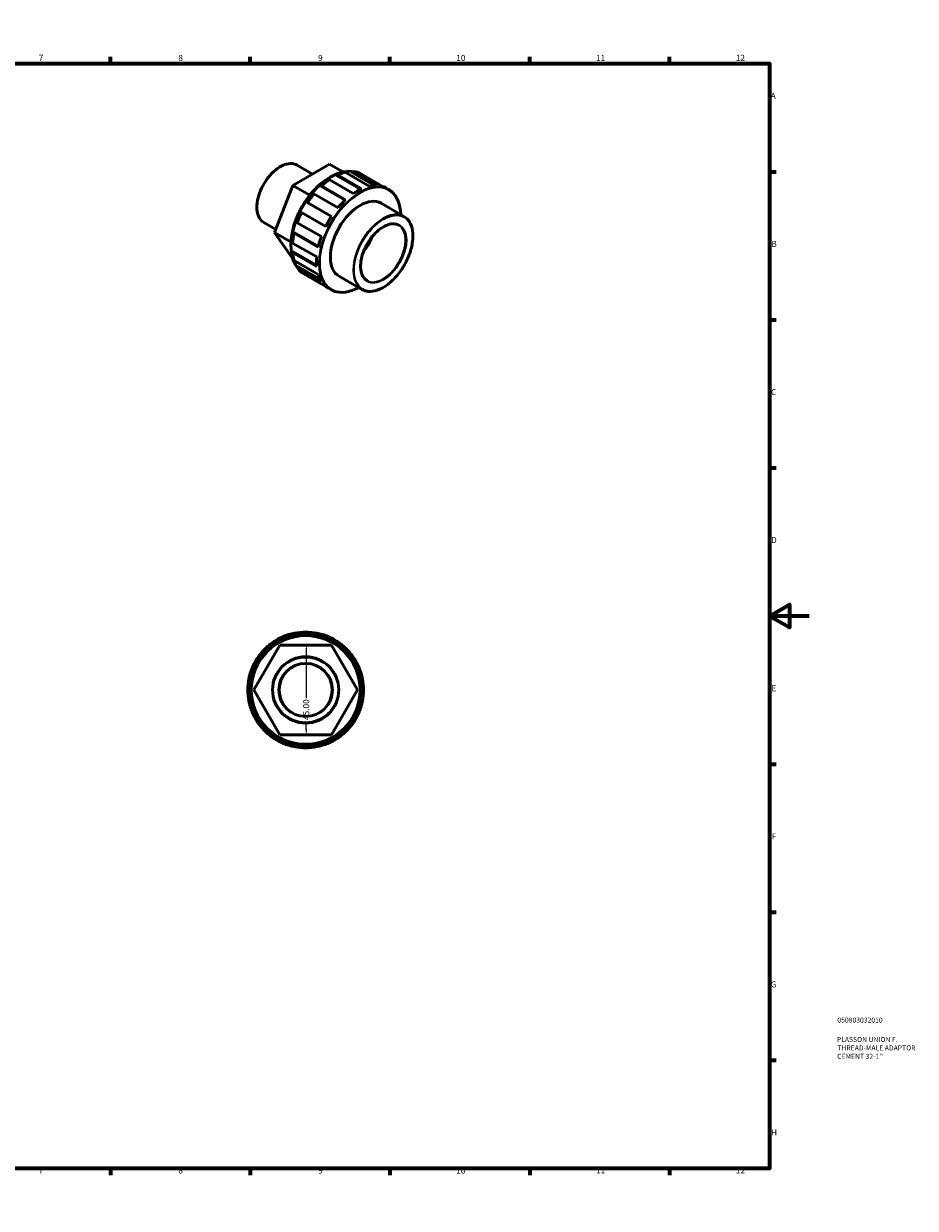
# Model space of a CAD drawing. Units: millimetres. Extents: x 0 to 894, y 0 to 594.
# Drawn here: x 447 to 894, y 0 to 594 of the extents above; entities that cross this region are included whole.
import ezdxf

# ---------------------------------------------------------------- set-up
doc = ezdxf.new("R2010")
doc.units = ezdxf.units.MM
for name, color, linetype, lineweight in [('Border (ANSI)', 7, 'Continuous', 70), ('Dimension (ANSI)', 7, 'Continuous', 25), ('Title (ISO)', 7, 'Continuous', 50), ('Visible (ANSI)', 7, 'Continuous', 50), ('Visible Narrow (ANSI)', 7, 'Continuous', 35)]:
    doc.layers.add(name, color=color, linetype=linetype, lineweight=lineweight)
doc.styles.add('Note Text (ANSI)', font='tahoma.ttf')
doc.styles.add('Note Text (ISO)', font='tahoma.ttf')
doc.dimstyles.new('Default - mm (ANSI)', dxfattribs={"dimtxt": 3.048, "dimasz": 2.5, "dimexe": 3.175, "dimexo": 1.6002, "dimgap": 0.8, "dimtad": 0, "dimtoh": 1, "dimrnd": 1e-08, "dimzin": 4, "dimdsep": 46, "dimtxsty": 'Note Text (ANSI)', "dimcen": 0.09, "dimdle": 10, "dimclrd": 256, "dimclre": 256, "dimclrt": 256, "dimadec": 1, "dimazin": 1, "dimtfac": 1, "dimtofl": 0, "dimtmove": 0, "dimatfit": 3, "dimfxl": 1, "dimtolj": 1, "dimtzin": 4, "dimlwd": -1, "dimlwe": -1, "dimarcsym": 0})

# ---------------------------------------------------------------- blocks, each defined once
blk = doc.blocks.new('Borders Default Border')
at = {"layer": 'Border (ANSI)'}
for p, q in [((70.08, 574), (70.08, 577.45)), ((140.17, 574), (140.17, 577.45)), ((210.25, 574), (210.25, 577.45)), ((280.33, 574), (280.33, 577.45)), ((350.42, 574), (350.42, 577.45)), ((490.58, 574), (490.58, 577.45)), ((560.67, 574), (560.67, 577.45)), ((630.75, 574), (630.75, 577.45)), ((700.83, 574), (700.83, 577.45)), ((770.92, 574), (770.92, 577.45)), ((20, 519.75), (16.55, 519.75)), ((821, 519.75), (824.45, 519.75)), ((20, 445.5), (16.55, 445.5)), ((821, 445.5), (824.45, 445.5)), ((20, 371.25), (16.55, 371.25)), ((821, 371.25), (824.45, 371.25)), ((20, 222.75), (16.55, 222.75)), ((821, 222.75), (824.45, 222.75)), ((20, 148.5), (16.55, 148.5)), ((821, 148.5), (824.45, 148.5)), ((20, 74.25), (16.55, 74.25)), ((821, 74.25), (824.45, 74.25)), ((70.08, 20), (70.08, 16.55)), ((140.17, 20), (140.17, 16.55)), ((210.25, 20), (210.25, 16.55)), ((280.33, 20), (280.33, 16.55)), ((350.42, 20), (350.42, 16.55)), ((490.58, 20), (490.58, 16.55)), ((560.67, 20), (560.67, 16.55)), ((630.75, 20), (630.75, 16.55)), ((700.83, 20), (700.83, 16.55)), ((770.92, 20), (770.92, 16.55))]:
    blk.add_line(p, q, dxfattribs=at)
at = {"layer": 'Border (ANSI)', "flags": 128}
for points in [[(420.5, 594), (420.5, 574), (414.73, 584), (426.27, 584), (420.5, 574)], [(20, 20), (20, 574), (821, 574), (821, 20), (20, 20)], [(0, 297), (20, 297), (10, 302.77), (10, 291.23), (20, 297)], [(841, 297), (821, 297), (831, 302.77), (831, 291.23), (821, 297)], [(420.5, 0), (420.5, 20), (414.73, 10), (426.27, 10), (420.5, 20)]]:
    blk.add_lwpolyline(points, dxfattribs=at)
at = {"layer": 'Border (ANSI)', "attachment_point": 7, "style": 'Note Text (ANSI)'}
for s, insert, char_height in [('1', (34.35, 574.4), 3.05), ('2', (104.2, 574.4), 3.05), ('3', (174.26, 574.34), 3.05), ('4', (244.23, 574.4), 3.05), ('5', (314.48, 574.34), 3.05), ('6', (384.49, 574.34), 3.05), ('7', (454.6, 574.4), 3.05), ('8', (524.63, 574.33), 3.05), ('9', (594.7, 574.34), 3.05), ('10', (663.96, 574.34), 3.048), ('11', (734.04, 574.4), 3.048), ('12', (804.13, 574.4), 3.048), ('A', (16.78, 555.35), 3.05), ('A', (821.63, 555.35), 3.05), ('B', (17.15, 481.1), 3.05), ('B', (821.99, 481.1), 3.05), ('C', (16.95, 406.8), 3.05), ('C', (821.8, 406.8), 3.05), ('D', (16.96, 332.6), 3.05), ('D', (821.81, 332.6), 3.05), ('E', (17.21, 258.35), 3.05), ('E', (822.05, 258.35), 3.05), ('F', (17.29, 184.1), 3.05), ('F', (822.14, 184.1), 3.05), ('G', (16.81, 109.79), 3.05), ('G', (821.66, 109.79), 3.05), ('H', (16.97, 35.6), 3.05), ('H', (821.81, 35.6), 3.05), ('1', (34.35, 16.55), 3.05), ('2', (104.2, 16.55), 3.05), ('3', (174.26, 16.49), 3.05), ('4', (244.23, 16.55), 3.05), ('5', (314.48, 16.49), 3.05), ('6', (384.49, 16.49), 3.05), ('7', (454.6, 16.55), 3.05), ('8', (524.63, 16.48), 3.05), ('9', (594.7, 16.49), 3.05), ('10', (663.96, 16.49), 3.048), ('11', (734.04, 16.55), 3.048), ('12', (804.13, 16.55), 3.048)]:
    blk.add_mtext(s, dxfattribs=dict(at, insert=insert, char_height=char_height))
blk = doc.blocks.new('Title Blocks ISO')
at = {"layer": 'Title (ISO)', "color": 232, "true_color": 0xca0064, "style": 'Note Text (ISO)'}
for tag, p in [('PART_NUMBER_001', (34.08, 73.13)), ('DESCRIPTION_001', (33.84, 63.4)), ('DESCRIPTION_002', (34.09, 59.18)), ('DESCRIPTION_003', (33.98, 54.96))]:
    blk.add_attdef(tag, p, '', height=2.5, dxfattribs=at)
blk = doc.blocks.new('*D14')
at = {"layer": 'Defpoints', "color": 0, "transparency": 16777216}
for p in [(588.8, 282.43), (588.8, 237.43), (588.8, 237.43)]:
    blk.add_point(p, dxfattribs=at)
at = {"layer": 'Dimension (ANSI)', "transparency": 16777216}
for p, q in [((588.8, 279.93), (588.8, 255.81)), ((588.8, 239.93), (588.8, 244.04))]:
    blk.add_line(p, q, dxfattribs=at)
for points in [[(588.38, 279.93), (589.22, 279.93), (588.8, 282.43)], [(588.38, 239.93), (589.22, 239.93), (588.8, 237.43)]]:
    blk.add_solid(points, dxfattribs=at)
at = {"layer": 'Dimension (ANSI)', "transparency": 16777216, "insert": (587.21, 244.84), "char_height": 3.048, "attachment_point": 1, "rotation": 90, "style": 'Note Text (ANSI)'}
blk.add_mtext('\\A1;45.00', dxfattribs=at)

msp = doc.modelspace()

# ---------------------------------------------------------------- linework, layer by layer
at = {"layer": 'Visible (ANSI)'}
for p, q in [((600.365, 523.505), (581.994, 512.925)), ((591.865, 518.61), (584.146, 523.055)), ((600.365, 523.505), (607.052, 519.654)), ((600.298, 516.77), (601.115, 517.244)), ((603.937, 517.906), (604.389, 518.166)), ((603.937, 517.906), (615.957, 510.985)), ((604.389, 518.166), (616.452, 511.219)), ((620.315, 512.555), (608.251, 519.502)), ((611.436, 519.576), (612.04, 519.869)), ((611.436, 519.576), (622.989, 512.923)), ((612.04, 519.869), (624.104, 512.922)), ((627.378, 512.278), (615.315, 519.225)), ((581.994, 512.925), (572.809, 489.241)), ((581.994, 512.925), (590.524, 508.014)), ((596.133, 512.541), (596.424, 512.691)), ((596.133, 512.541), (608.277, 505.548)), ((596.424, 512.691), (608.488, 505.744)), ((600.287, 515.804), (599.918, 515.592)), ((612.351, 508.857), (600.287, 515.804)), ((630.033, 510.911), (628.873, 511.579)), ((592.635, 508.694), (592.419, 508.625)), ((604.699, 501.748), (592.635, 508.694)), ((586.461, 499.256), (586.368, 499.375)), ((586.368, 499.375), (598.549, 492.36)), ((598.524, 492.309), (586.461, 499.256)), ((589.21, 504.297), (589.361, 504.279)), ((589.21, 504.297), (601.391, 497.282)), ((589.361, 504.279), (601.424, 497.332)), ((637.768, 497.364), (626.327, 503.952)), ((573.435, 490.855), (567.554, 494.242)), ((584.224, 494.429), (584.272, 494.209)), ((584.272, 494.209), (596.336, 487.263)), ((572.809, 489.241), (581.117, 484.457)), ((572.809, 489.241), (581.992, 476.139)), ((582.703, 488.925), (582.686, 489.25)), ((582.686, 489.25), (594.83, 482.257)), ((594.766, 481.978), (582.703, 488.925)), ((581.096, 483.427), (581.096, 482.482)), ((581.933, 484.44), (581.935, 484.016)), ((581.935, 484.016), (593.998, 477.069)), ((581.935, 479.274), (581.933, 479.793)), ((581.933, 479.793), (593.954, 472.87)), ((593.998, 472.328), (581.935, 479.274)), ((582.703, 475.251), (594.766, 468.304)), ((584.272, 471.774), (584.224, 472.442)), ((584.224, 472.442), (595.786, 465.784)), ((596.336, 464.827), (584.272, 471.774)), ((586.461, 469.247), (598.524, 462.301)), ((589.361, 467.564), (589.358, 467.579)), ((598.574, 462.259), (589.361, 467.564)), ((616.689, 460.759), (605.248, 467.348)), ((601.089, 460.649), (599.929, 461.317)), ((575.017, 284.965), (574.742, 285.476)), ((580.101, 287.695), (580.268, 287.14)), ((585.622, 288.205), (585.564, 288.782)), ((591.364, 288.782), (591.306, 288.205)), ((596.659, 287.14), (596.827, 287.695)), ((602.185, 285.476), (601.911, 284.965)), ((562.483, 259.927), (575.473, 282.427)), ((570.111, 282.381), (570.478, 281.932)), ((575.473, 282.427), (601.454, 282.427)), ((601.454, 282.427), (614.445, 259.927)), ((606.449, 281.932), (606.816, 282.381)), ((562.915, 273.649), (563.426, 273.374)), ((566.459, 277.913), (566.01, 278.28)), ((610.918, 278.28), (610.469, 277.913)), ((613.501, 273.374), (614.012, 273.649)), ((561.251, 268.123), (560.696, 268.29)), ((616.232, 268.29), (615.676, 268.123)), ((559.609, 262.827), (560.186, 262.769)), ((616.741, 262.769), (617.318, 262.827)), ((560.186, 257.085), (559.609, 257.027)), ((575.473, 237.427), (562.483, 259.927)), ((614.445, 259.927), (601.454, 237.427)), ((617.318, 257.027), (616.741, 257.085)), ((560.696, 251.564), (561.251, 251.732)), ((615.676, 251.732), (616.232, 251.564)), ((563.426, 246.48), (562.915, 246.206)), ((614.012, 246.206), (613.501, 246.48)), ((566.01, 241.575), (566.459, 241.942)), ((570.478, 237.923), (570.111, 237.473)), ((606.816, 237.473), (606.449, 237.923)), ((610.469, 241.942), (610.918, 241.575)), ((574.742, 234.379), (575.017, 234.89)), ((601.454, 237.427), (575.473, 237.427)), ((580.268, 232.715), (580.101, 232.159)), ((596.827, 232.159), (596.659, 232.715)), ((601.911, 234.89), (602.185, 234.379)), ((585.564, 231.073), (585.622, 231.65)), ((591.306, 231.65), (591.364, 231.073))]:
    msp.add_line(p, q, dxfattribs=at)
for radius in [28.42, 27.26, 16.625, 13.3]:
    msp.add_circle((588.464, 259.927), radius, dxfattribs=at)
for start, end in [(118.23917, 129.26083), (106.76083, 118.23917), (95.73917, 106.76083), (84.26083, 95.73917), (73.23917, 84.26083), (61.76083, 73.23917), (50.73917, 61.76083), (129.26083, 140.73917), (39.26083, 50.73917), (151.76083, 163.23917), (140.73917, 151.76083), (28.23917, 39.26083), (16.76083, 28.23917), (163.23917, 174.26083), (5.73917, 16.76083), (174.26083, 185.73917), (354.26083, 5.73917), (185.73917, 196.76083), (343.23917, 354.26083), (196.76083, 208.23917), (331.76083, 343.23917), (208.23917, 219.26083), (320.73917, 331.76083), (219.26083, 230.73917), (309.26083, 320.73917), (230.73917, 241.76083), (241.76083, 253.23917), (253.23917, 264.26083), (275.73917, 286.76083), (286.76083, 298.23917), (298.23917, 309.26083), (264.26083, 275.73917)]:
    msp.add_arc((588.464, 259.927), 29, start, end, dxfattribs=at)
for centre, major_axis, start_param, end_param in [((601.192, 494.054), (-14.182, -24.628), 3.3556702, 6.065741), ((602.338, 493.395), (14.472, 25.131), 0.4909328, 0.683297), ((602.338, 493.395), (14.472, 25.131), 0.0982337, 0.290598), ((600.372, 494.527), (-13.604, -23.623), 3.9289245, 5.4958534), ((601.928, 493.631), (14.182, 24.628), 0.8836319, 1.0759961), ((602.338, 493.395), (14.472, 25.131), 0.8836319, 1.0759961), ((614.401, 486.448), (-14.472, -25.131), 3.8248897, 4.0252245), ((614.401, 486.448), (14.472, 25.131), 0.290598, 0.4909328), ((614.401, 486.448), (14.472, 25.131), 0, 0.0982337), ((601.928, 493.631), (14.182, 24.628), 1.276331, 1.4686952), ((602.338, 493.395), (14.472, 25.131), 1.276331, 1.4686952), ((615.787, 485.65), (-10.54, -18.302), 3.1415927, 6.2831853), ((614.401, 486.448), (-14.472, -25.131), 4.2175888, 4.4179236), ((601.928, 493.631), (14.182, 24.628), 1.66903, 1.8613943), ((602.338, 493.395), (14.472, 25.131), 1.66903, 1.8613943), ((614.401, 486.448), (-14.472, -25.131), 4.6102879, 4.8106227), ((601.928, 493.631), (14.182, 24.628), 2.0617291, 2.2540934), ((602.338, 493.395), (14.472, 25.131), 2.0617291, 2.2540934), ((614.401, 486.448), (-14.472, -25.131), 5.0029869, 5.2033218), ((611.898, 487.889), (-7.985, -13.865), 1.2995005, 1.8420922), ((602.338, 493.395), (14.472, 25.131), 2.4544282, 2.6467924), ((614.401, 486.448), (-14.472, -25.131), 5.395686, 5.5960209), ((602.338, 493.395), (-14.472, -25.131), 5.9887199, 6.1810842), ((614.401, 486.448), (-14.472, -25.131), 5.7883851, 5.9887199), ((614.401, 486.448), (-14.472, -25.131), 6.1810842, 6.2831853)]:
    msp.add_ellipse(centre, major_axis=major_axis, ratio=0.5780931, start_param=start_param, end_param=end_param, dxfattribs=at)
for points, knots in [([(567.554, 494.242), (566.665, 494.754), (565.916, 495.504), (564.759, 497.413), (564.359, 498.579), (563.951, 501.22), (563.95, 502.7), (564.351, 505.812), (564.754, 507.443), (565.921, 510.687), (566.684, 512.301), (568.492, 515.35), (569.536, 516.785), (571.805, 519.335), (573.028, 520.45), (575.536, 522.244), (576.82, 522.923), (579.32, 523.768), (580.537, 523.935), (582.561, 523.744), (583.402, 523.483), (584.146, 523.055)], [3.9250571, 3.9250571, 3.9250571, 3.9250571, 4.2333524, 4.2333524, 4.5494828, 4.5494828, 4.8721371, 4.8721371, 5.1952961, 5.1952961, 5.5179092, 5.5179092, 5.840314, 5.840314, 6.1629902, 6.1629902, 6.4862075, 6.4862075, 6.8084654, 6.8084654, 7.0666498, 7.0666498, 7.0666498, 7.0666498]), ([(630.033, 510.911), (631.583, 510.019), (632.886, 508.703), (634.884, 505.352), (635.571, 503.308), (636.039, 500.141), (636.118, 499.234), (636.148, 498.297)], [0.78346445, 0.78346445, 0.78346445, 0.78346445, 1.0966189, 1.0966189, 1.41452399, 1.41452399, 1.53515862, 1.53515862, 1.53515862, 1.53515862]), ([(619.244, 465.196), (618.388, 465.689), (617.674, 466.43), (616.616, 468.328), (616.263, 469.472), (615.949, 472.04), (615.982, 473.458), (616.425, 476.438), (616.835, 478), (617.996, 481.11), (618.747, 482.658), (620.512, 485.579), (621.527, 486.952), (623.715, 489.382), (624.888, 490.439), (627.267, 492.129), (628.473, 492.763), (630.794, 493.554), (631.908, 493.709), (633.761, 493.554), (634.532, 493.319), (635.213, 492.927)], [3.9250571, 3.9250571, 3.9250571, 3.9250571, 4.2584697, 4.2584697, 4.5813008, 4.5813008, 4.8982188, 4.8982188, 5.2150341, 5.2150341, 5.5324156, 5.5324156, 5.8499836, 5.8499836, 6.1672569, 6.1672569, 6.4839489, 6.4839489, 6.8013895, 6.8013895, 7.0666498, 7.0666498, 7.0666498, 7.0666498]), ([(637.768, 497.364), (638.896, 496.714), (639.847, 495.758), (641.309, 493.325), (641.813, 491.84), (642.322, 488.481), (642.318, 486.601), (641.8, 482.65), (641.285, 480.579), (639.797, 476.459), (638.826, 474.41), (636.526, 470.539), (635.197, 468.716), (632.315, 465.48), (630.761, 464.066), (627.58, 461.792), (625.953, 460.932), (622.788, 459.862), (621.25, 459.65), (618.691, 459.889), (617.629, 460.218), (616.689, 460.759)], [0.7834645, 0.7834645, 0.7834645, 0.7834645, 1.0941589, 1.0941589, 1.4111961, 1.4111961, 1.7333164, 1.7333164, 2.0557958, 2.0557958, 2.3778448, 2.3778448, 2.6997323, 2.6997323, 3.0218345, 3.0218345, 3.3443643, 3.3443643, 3.6661596, 3.6661596, 3.9250571, 3.9250571, 3.9250571, 3.9250571]), ([(615.068, 461.692), (613.9, 461.062), (612.734, 460.549), (609.421, 459.428), (607.32, 459.139), (603.825, 459.461), (602.374, 459.909), (601.089, 460.649)], [3.17336295, 3.17336295, 3.17336295, 3.17336295, 3.34411555, 3.34411555, 3.66543602, 3.66543602, 3.92505711, 3.92505711, 3.92505711, 3.92505711])]:
    msp.add_open_spline(points, degree=3, knots=knots, dxfattribs=at)
at = {"layer": 'Visible Narrow (ANSI)'}
for radius in [16.305, 13.62]:
    msp.add_circle((588.464, 259.927), radius, dxfattribs=at)
for centre, major_axis, start_param, end_param in [((575.85, 508.648), (-8.296, -14.407), 3.1415927, 6.2831853), ((615.561, 485.78), (14.472, 25.131), 0, 3.1415927), ((615.787, 485.65), (-14.312, -24.854), 2.3985325, 7.0262455), ((627.228, 479.061), (10.54, 18.302), 0, 3.1415927), ((627.228, 479.061), (7.985, 13.865), 3.1415927, 6.2831853)]:
    msp.add_ellipse(centre, major_axis=major_axis, ratio=0.5780931, start_param=start_param, end_param=end_param, dxfattribs=at)
for major_axis in [(-10.38, -18.025), (-8.144, -14.143)]:
    msp.add_ellipse((627.454, 478.931), major_axis=major_axis, ratio=0.5780931, dxfattribs=at)

# ---------------------------------------------------------------- block references
msp.add_blockref('Borders Default Border', (0, 0))
msp.add_blockref('Title Blocks ISO', (821, 20)).add_auto_attribs({'PART_NUMBER_001': '050803032010', 'DESCRIPTION_001': 'PLASSON UNION F.', 'DESCRIPTION_002': 'THREAD-MALE ADAPTOR', 'DESCRIPTION_003': "CEMENT 32-1''"})

# ---------------------------------------------------------------- dimensions: what is measured, and where the dimension line sits
at = {"layer": 'Dimension (ANSI)'}
dim = msp.add_linear_dim(base=(588.799, 237.427), p1=(588.799, 282.427), p2=(588.799, 237.427), angle=270, dimstyle='Default - mm (ANSI)', override={"dimtoh": 0, "dimdec": 2, "dimse1": 1, "dimse2": 1, "dimtp": 0, "dimtm": 0, "dimtdec": 2, "dimatfit": 1}, dxfattribs=at)
dim.commit()
dim.dimension.update_dxf_attribs({"geometry": '*D14', "text_midpoint": (588.799, 249.927), "dimtype": 160})

doc.saveas('drawing.dxf')
